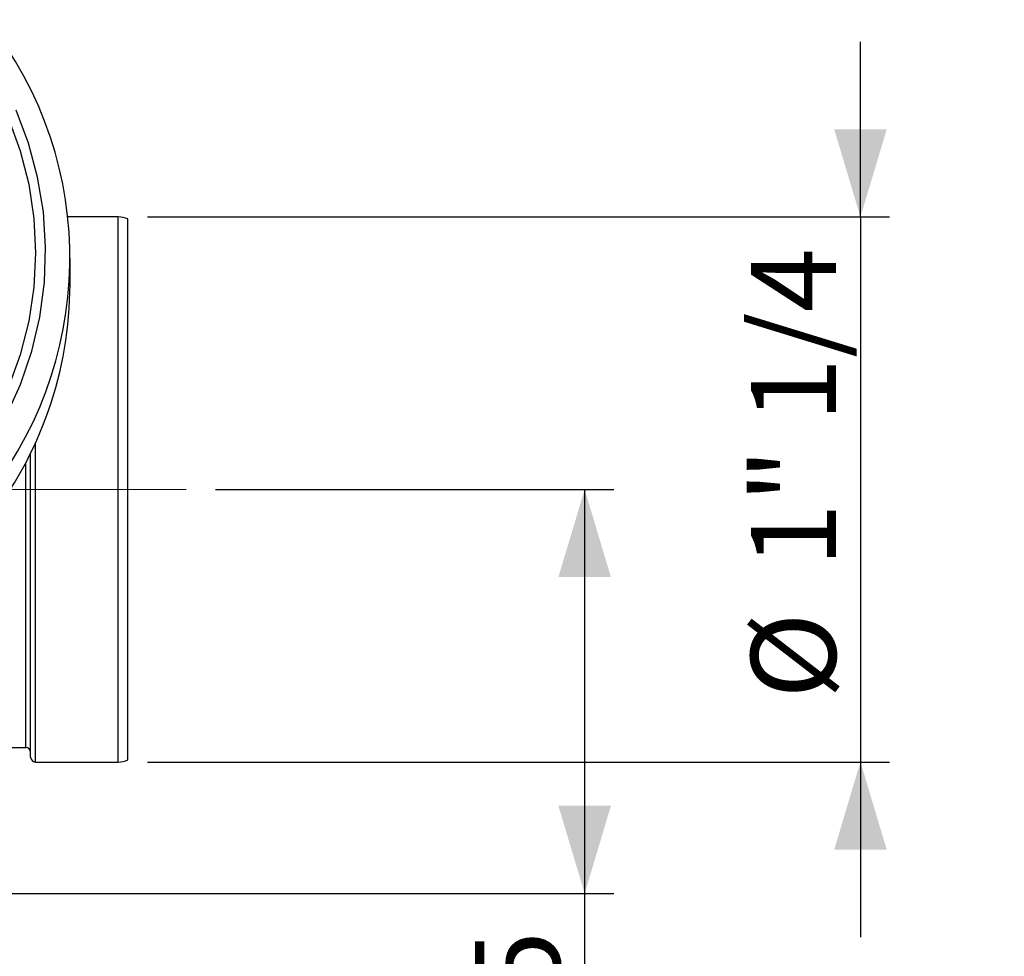
# Model space of a CAD drawing. Units: millimetres. Extents: x 0 to 420, y -1 to 297.
# Drawn here: x 173 to 206, y 99 to 131 of the extents above; entities that cross this region are included whole.
import ezdxf

# ---------------------------------------------------------------- set-up
doc = ezdxf.new("R2010")
doc.units = ezdxf.units.MM
doc.linetypes.add('CENTERX2', pattern=[20.32, 12.7, -2.54, 2.54, -2.54])
doc.layers.add('TESTO', color=7, linetype='Continuous')
doc.styles.add('SLDTEXTSTYLE1', font='TXT', dxfattribs={"width": 0.7})
doc.dimstyles.new('SLDDIMSTYLE0', dxfattribs={"dimtxt": 2.910417, "dimasz": 3, "dimexe": 0, "dimexo": 0.0625, "dimgap": 0.727604, "dimtad": 1, "dimdec": 6, "dimlfac": 3, "dimrnd": 1e-09, "dimzin": 12, "dimdsep": 46, "dimtxsty": 'SLDTEXTSTYLE1', "dimsah": 1, "dimcen": 0.09, "dimadec": 0, "dimazin": 3, "dimtfac": 1, "dimtdec": 1, "dimtmove": 0, "dimatfit": 0, "dimfxl": 0, "dimfrac": 2, "dimtolj": 1, "dimtzin": 12, "dimarcsym": 0})
doc.dimstyles.new('SLDDIMSTYLE3', dxfattribs={"dimtxt": 2.910417, "dimasz": 3, "dimexe": 0, "dimexo": 0.0625, "dimgap": 0.727604, "dimtad": 1, "dimdec": 1, "dimlfac": 3, "dimrnd": 1e-09, "dimzin": 12, "dimdsep": 46, "dimtxsty": 'SLDTEXTSTYLE1', "dimsah": 1, "dimcen": 0.09, "dimadec": 0, "dimazin": 3, "dimtfac": 1, "dimtdec": 1, "dimtofl": 0, "dimtmove": 0, "dimatfit": 3, "dimfxl": 0, "dimfrac": 2, "dimtolj": 1, "dimtzin": 12, "dimarcsym": 0})

# ---------------------------------------------------------------- blocks, each defined once
blk = doc.blocks.new('_D')
at = {"layer": 'TESTO'}
for p, q in [((201.376, 124.228), (201.376, 130.228)), ((176.946, 124.228), (202.376, 124.228)), ((201.376, 124.228), (201.376, 105.561)), ((176.946, 105.561), (202.376, 105.561)), ((201.376, 105.561), (201.376, 99.561))]:
    blk.add_line(p, q, dxfattribs=at)
for points in [[(201.376, 124.228), (202.276, 127.228), (200.476, 127.228)], [(201.376, 105.561), (200.476, 102.561), (202.276, 102.561)]]:
    blk.add_solid(points, dxfattribs=at)
at = {"layer": 'TESTO', "char_height": 2.9104, "attachment_point": 1, "rotation": 90, "style": 'SLDTEXTSTYLE1'}
for s, insert in [('1" 1/4', (197.624, 112.227)), ('%%c', (197.624, 107.726))]:
    blk.add_mtext(s, dxfattribs=dict(at, insert=insert))
blk = doc.blocks.new('_D_3')
at = {"layer": 'TESTO'}
for p, q in [((179.28, 114.895), (192.927, 114.895)), ((191.927, 114.895), (191.927, 101.061)), ((169.581, 101.061), (192.927, 101.061)), ((191.927, 101.061), (191.927, 92.055))]:
    blk.add_line(p, q, dxfattribs=at)
for points in [[(191.927, 114.895), (191.027, 111.895), (192.827, 111.895)], [(191.927, 101.061), (192.827, 104.061), (191.027, 104.061)]]:
    blk.add_solid(points, dxfattribs=at)
at = {"layer": 'TESTO', "insert": (188.175, 92.055), "char_height": 2.9104, "attachment_point": 1, "rotation": 90, "style": 'SLDTEXTSTYLE1'}
blk.add_mtext('41,5', dxfattribs=at)

msp = doc.modelspace()

# ---------------------------------------------------------------- linework, layer by layer
at = {"color": 7, "linetype": 'Continuous', "lineweight": 25}
for p, q in [((175.94622534, 124.22811645), (174.21894753, 124.22811645)), ((176.27955867, 105.6310205), (176.27955867, 124.15854573)), ((174.29533395, 121.9175533), (174.29533395, 122.81938502)), ((172.94622534, 114.89478311), (172.94622534, 116.1371272)), ((172.94622534, 105.72811645), (172.94622534, 114.89478311)), ((171.1377876, 106.06144978), (172.77955867, 106.06144978)), ((173.11289201, 105.56144978), (175.94622534, 105.56144978))]:
    msp.add_line(p, q, dxfattribs=at)
at = {"color": 8, "linetype": 'Continuous', "lineweight": 25}
for p, q in [((175.94622534, 114.89478311), (175.94622534, 124.22811645)), ((173.11289201, 114.89478311), (173.11289201, 116.48861787)), ((172.77955867, 114.89478311), (172.77955867, 115.81015133)), ((172.77955867, 106.06144978), (172.77955867, 114.89478311)), ((173.11289201, 105.56144978), (173.11289201, 114.89478311)), ((175.94622534, 105.56144978), (175.94622534, 114.89478311))]:
    msp.add_line(p, q, dxfattribs=at)
at = {"color": 7, "linetype": 'Continuous', "lineweight": 25, "flags": 128}
for points in [[(172.10034228, 117.38328095), (172.59949046, 118.48404333), (172.98812983, 119.62649253), (173.26267266, 120.80008201), (173.42058451, 121.99397777), (173.46040761, 123.19715835), (173.38177433, 124.39851655), (173.18541057, 125.58696204), (172.87312908, 126.75152366), (172.44781267, 127.88145075)], [(172.19092753, 127.60204255), (172.5918468, 126.4896036), (172.8809218, 125.34458084), (173.0554535, 124.17766503), (173.11381237, 122.99975136)], [(173.11381237, 122.99975136), (173.0554535, 121.8218377), (172.8809218, 120.65492189), (172.5918468, 119.50989913), (172.19092753, 118.39746018)]]:
    msp.add_lwpolyline(points, dxfattribs=at)
at = {"color": 7, "linetype": 'Continuous', "lineweight": 25}
for centre, radius, start, end in [((161.18364812, 122.81845022), 13.10826881, 319.538812386, 38.519041567), ((175.94622534, 123.39478311), 0.83333333, 66.421821522, 90), ((161.15475894, 121.93412963), 13.14058547, 321.571638953, 359.927723593), ((172.77955867, 105.89478311), 0.16666667, 0, 90), ((173.11289201, 105.72811645), 0.16666667, 180, 270), ((175.94622534, 106.39478311), 0.83333333, 270, 293.578178478)]:
    msp.add_arc(centre, radius, start, end, dxfattribs=at)
at = {"layer": 'TESTO', "linetype": 'CENTERX2', "lineweight": 18}
msp.add_line((165.78853301, 114.89478311), (178.27955867, 114.89478311), dxfattribs=at)

# ---------------------------------------------------------------- dimensions: what is measured, and where the dimension line sits
at = {"layer": 'TESTO'}
dim = msp.add_linear_dim(base=(201.37567359, 105.56144978), p1=(175.94622534, 124.22811645), p2=(175.94622534, 105.56144978), angle=90, text='%%c<>', dimstyle='SLDDIMSTYLE0', dxfattribs=at)
dim.commit()
dim.dimension.update_dxf_attribs({"geometry": '_D', "text_midpoint": (201.37567359, 114.89478311), "dimtype": 160})
dim = msp.add_linear_dim(base=(191.92697379, 101.06144978), p1=(178.27955867, 114.89478311), p2=(168.58064294, 101.06144978), angle=90, dimstyle='SLDDIMSTYLE3', dxfattribs=at)
dim.commit()
dim.dimension.update_dxf_attribs({"geometry": '_D_3', "text_midpoint": (191.92697379, 95.49080631), "dimtype": 160})

doc.saveas('drawing.dxf')
